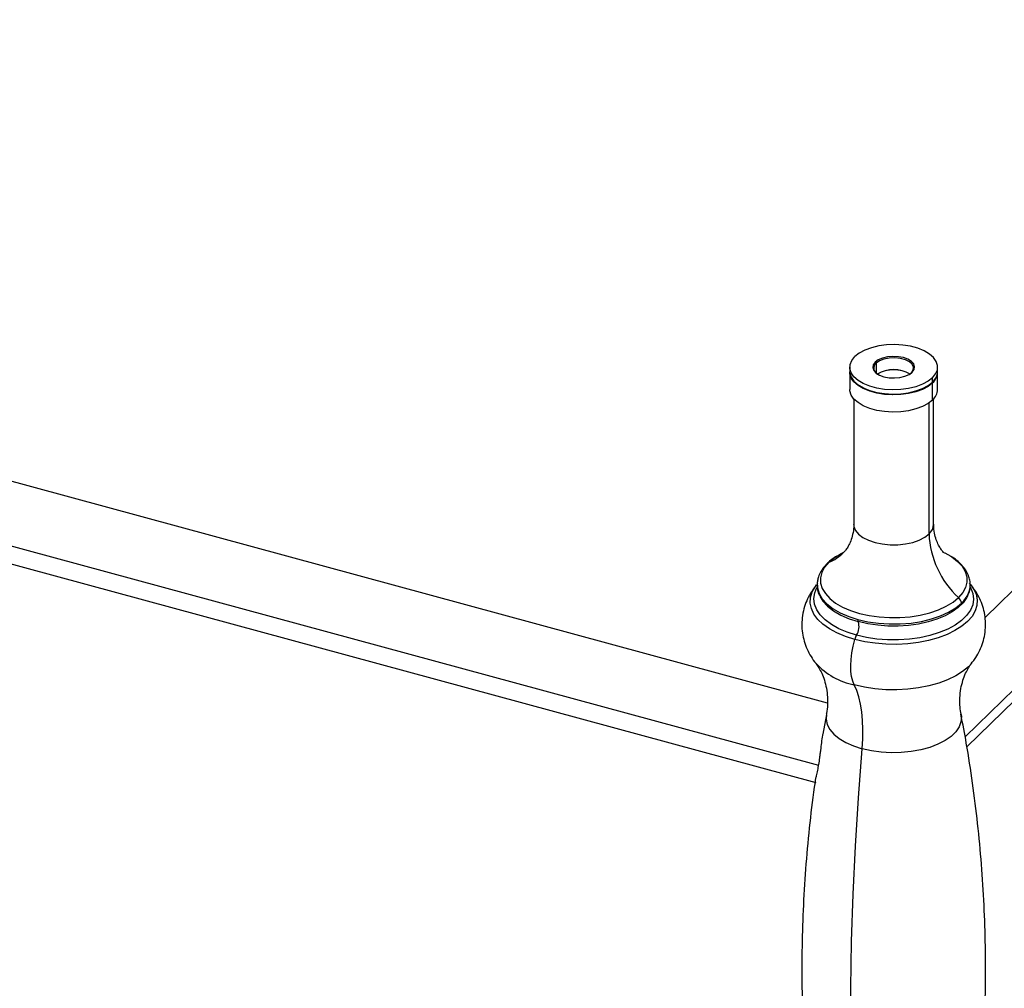
# Paper-space layout '_Trimetric' of a CAD drawing. Units: millimetres. Extents: x -23 to 912, y -716 to 346.
# Drawn here: x 444 to 691, y -185 to 58 of the extents above; entities that cross this region are included whole.
import ezdxf

# ---------------------------------------------------------------- set-up
doc = ezdxf.new("R2010")
doc.units = ezdxf.units.MM

psp = doc.layouts.new('_Trimetric')

# ---------------------------------------------------------------- linework, layer by layer
at = {"color": 7, "linetype": 'Continuous', "lineweight": 25}
for p, q in [((646.74, -113.55), (17.48, 57.47)), ((839.62, 57.63), (686.19, -92.12)), ((855.45, 48.07), (681.2, -121.99)), ((9.53, 43.44), (644.45, -129.11)), ((681.64, -124.5), (853.59, 43.32)), ((13.97, 37.7), (643.79, -133.47)), ((652.31, -29.41), (652.31, -30.48)), ((658.89, -28.43), (658.67, -28.15)), ((658.89, -28.43), (658.89, -30.83)), ((674.31, -30.48), (674.31, -29.41)), ((652.31, -30.7), (652.31, -34.98)), ((667.38, -31.13), (667.74, -30.83)), ((667.74, -30.83), (667.96, -30.67)), ((674.31, -34.98), (674.31, -30.7)), ((654.52, -33.89), (654.72, -34.03)), ((671.91, -34.03), (672.11, -33.89)), ((673.04, -33.13), (673.04, -32.06)), ((673.04, -37.63), (673.04, -33.34)), ((653.31, -37.34), (653.31, -68.76)), ((672.16, -71.16), (672.16, -38.35)), ((673.31, -68.76), (673.31, -37.34)), ((676.12, -75.92), (677.61, -76.76)), ((644.25, -82.76), (644.22, -82.89)), ((643.71, -103.45), (643.8, -103.55)), ((646.47, -116.37), (645.56, -121.31))]:
    psp.add_line(p, q, dxfattribs=at)
at = {"color": 7, "linetype": 'Continuous', "lineweight": 25, "flags": 128}
for points in [[(673.04, -32.06), (673.82, -31.09), (674.24, -30.07), (674.29, -29.02), (673.96, -27.99), (673.27, -27.01), (672.25, -26.11), (670.91, -25.32), (669.32, -24.67), (667.53, -24.18), (665.59, -23.87), (663.57, -23.75), (661.55, -23.82), (659.58, -24.08), (657.74, -24.53), (656.1, -25.14), (654.69, -25.89), (653.58, -26.77)], [(673.04, -32.06), (671.93, -32.93), (670.53, -33.69), (668.88, -34.3), (667.04, -34.74), (665.08, -35), (663.05, -35.08), (661.04, -34.96), (659.1, -34.65), (657.3, -34.16), (655.71, -33.51), (654.38, -32.72), (653.35, -31.82), (652.67, -30.83), (652.34, -29.8), (652.39, -28.76), (652.81, -27.73), (653.58, -26.77)], [(667.96, -30.67), (668.43, -30.01), (668.56, -29.31), (668.33, -28.61), (667.76, -27.97), (666.88, -27.43), (665.76, -27.02), (664.48, -26.78), (663.11, -26.71), (661.76, -26.83), (660.52, -27.12), (659.46, -27.58), (658.67, -28.15)], [(667.74, -30.83), (668.21, -30.14), (668.3, -29.41), (667.97, -28.69), (667.27, -28.05), (666.25, -27.54), (664.99, -27.2), (663.6, -27.06), (662.18, -27.12), (660.86, -27.38), (659.73, -27.83), (658.89, -28.43)], [(658.67, -28.15), (658.19, -28.81), (658.07, -29.52), (658.3, -30.21), (658.87, -30.85), (659.75, -31.4), (660.86, -31.8), (662.15, -32.05), (663.51, -32.11), (664.86, -32), (666.11, -31.7), (667.16, -31.25), (667.96, -30.67)], [(652.31, -30.48), (652.34, -30.87), (652.67, -31.91), (653.35, -32.89), (654.38, -33.79), (655.71, -34.58), (657.3, -35.23), (659.1, -35.72), (661.04, -36.03), (663.05, -36.15), (665.08, -36.08), (667.04, -35.81), (668.88, -35.37), (670.53, -34.76), (671.93, -34), (673.04, -33.13)], [(673.04, -33.34), (671.93, -34.22), (670.53, -34.97), (668.88, -35.58), (667.04, -36.03), (665.08, -36.29), (663.05, -36.36), (661.04, -36.24), (659.1, -35.93), (657.3, -35.44), (655.71, -34.79), (654.38, -34.01), (653.35, -33.1), (652.67, -32.12), (652.34, -31.09), (652.32, -30.59)], [(654.72, -34.03), (655.89, -34.7), (657.44, -35.34), (659.2, -35.81), (661.09, -36.12), (663.06, -36.23), (665.04, -36.16), (666.96, -35.91), (668.76, -35.47), (670.37, -34.88), (671.74, -34.14), (671.91, -34.03)], [(673.04, -37.63), (671.93, -38.5), (670.53, -39.26), (668.88, -39.87), (667.04, -40.31), (665.08, -40.58), (663.05, -40.65), (661.04, -40.53), (659.1, -40.22), (657.3, -39.73), (655.71, -39.08), (654.38, -38.29), (653.35, -37.39), (652.67, -36.41), (652.34, -35.37), (652.31, -34.98)], [(653.31, -68.76), (653.37, -69.29), (653.76, -70.28), (654.52, -71.21), (655.62, -72.05), (657.01, -72.76), (658.65, -73.31), (660.46, -73.69), (662.39, -73.89), (664.35, -73.88), (666.27, -73.68), (668.07, -73.29), (669.7, -72.72), (671.08, -72), (672.16, -71.16)], [(649.21, -76.64), (650.14, -76.11), (650.79, -75.78)], [(647.07, -78.29), (646.02, -79.52), (645.31, -80.82), (644.98, -82.16), (645.01, -83.51), (645.42, -84.84), (646.2, -86.13), (647.32, -87.35), (648.77, -88.48), (650.51, -89.49), (652.52, -90.35), (654.74, -91.07), (657.14, -91.61), (659.67, -91.97), (662.26, -92.15), (664.88, -92.13), (667.47, -91.92), (669.98, -91.52), (672.34, -90.94), (674.53, -90.19), (676.48, -89.29), (678.17, -88.26), (679.56, -87.12)], [(647.07, -78.29), (648.45, -77.14), (649.21, -76.64)], [(677.61, -76.76), (677.86, -76.93), (679.31, -78.05), (680.43, -79.27), (681.2, -80.56), (681.61, -81.89), (681.65, -83.24), (681.31, -84.58), (680.61, -85.88), (679.56, -87.12)], [(644.22, -82.89), (644.16, -83.3), (644.2, -84.71), (644.63, -86.1), (645.44, -87.45), (646.61, -88.72), (648.12, -89.9), (649.94, -90.95), (652.04, -91.86), (654.36, -92.6)], [(653.55, -97.6), (651.22, -96.86), (649.1, -95.98), (647.22, -94.95), (645.61, -93.81), (644.31, -92.57), (643.33, -91.26), (642.7, -89.89), (642.42, -88.48), (642.49, -87.08), (642.92, -85.69), (643.7, -84.33), (644.02, -83.92)], [(653.99, -96.55), (651.67, -95.81), (649.56, -94.91), (647.72, -93.88), (646.16, -92.73), (644.92, -91.47), (644.03, -90.15), (643.49, -88.77), (643.33, -87.37), (643.54, -85.97), (644.1, -84.61)], [(682.62, -83.93), (683.29, -84.89), (683.93, -86.26), (684.21, -87.67), (684.14, -89.07), (683.71, -90.47), (682.92, -91.82), (681.81, -93.1), (680.38, -94.3), (678.65, -95.4), (676.67, -96.36), (674.45, -97.19), (672.05, -97.86), (669.49, -98.37), (666.83, -98.69), (664.11, -98.84), (661.37, -98.8), (658.67, -98.58), (656.05, -98.18), (653.55, -97.6)], [(682.47, -84.51), (682.6, -84.74), (683.13, -86.12), (683.3, -87.52), (683.09, -88.92), (682.52, -90.29), (681.58, -91.61), (680.31, -92.86), (678.72, -94), (676.84, -95.02), (674.72, -95.9), (672.37, -96.62), (669.87, -97.17), (667.23, -97.54), (664.53, -97.72), (661.8, -97.71), (659.1, -97.51), (656.48, -97.12), (653.99, -96.55)], [(644.85, -86.79), (645.61, -88.04), (646.77, -89.3), (648.27, -90.47), (650.07, -91.51), (652.15, -92.41), (654.45, -93.15)], [(654.36, -92.6), (656.87, -93.17), (659.5, -93.55), (662.22, -93.73), (664.95, -93.71), (667.66, -93.49), (670.27, -93.07), (672.75, -92.47), (675.03, -91.69), (677.07, -90.75), (678.83, -89.67), (680.28, -88.48)], [(681.88, -86.56), (681.57, -87.2), (680.68, -88.46), (679.47, -89.64), (677.96, -90.72), (676.18, -91.69), (674.15, -92.53), (671.93, -93.21), (669.54, -93.74), (667.04, -94.09), (664.47, -94.26), (661.88, -94.25), (659.31, -94.06), (656.82, -93.69), (654.45, -93.15)], [(653.44, -108.99), (653.06, -108.04), (652.78, -106.91), (652.62, -105.6), (652.58, -104.16), (652.65, -102.6), (652.84, -100.97), (653.15, -99.29), (653.55, -97.6)], [(682.85, -103.53), (682.03, -104.44), (680.58, -105.65), (678.83, -106.76), (676.82, -107.74), (674.58, -108.57), (672.15, -109.25), (669.56, -109.76), (666.87, -110.09), (664.12, -110.24), (661.35, -110.2), (658.62, -109.97), (655.97, -109.57), (653.44, -108.99)], [(655.4, -124.97), (655.55, -122.51), (655.59, -120.14), (655.51, -117.89), (655.31, -115.77), (655.01, -113.81), (654.59, -112.02), (654.07, -110.4), (653.44, -108.99)], [(646.45, -116.38), (646.37, -117.58), (646.66, -118.88), (647.32, -120.14), (648.33, -121.33), (649.68, -122.44), (651.33, -123.42), (653.26, -124.27), (655.4, -124.97)], [(680.18, -116.38), (680.25, -116.91), (680.16, -118.22), (679.69, -119.5), (678.86, -120.73), (677.67, -121.89), (676.17, -122.94), (674.38, -123.86), (672.34, -124.64), (670.1, -125.25), (667.71, -125.68), (665.22, -125.92), (662.69, -125.97), (660.17, -125.83), (657.73, -125.49), (655.4, -124.97)], [(655.4, -251.02), (654.47, -240.55), (653.72, -229.85), (653.16, -218.93), (652.79, -207.81), (652.6, -196.48), (652.6, -184.97), (652.79, -173.28), (653.16, -161.43), (653.72, -149.42), (654.47, -137.26), (655.4, -124.97)]]:
    psp.add_lwpolyline(points, dxfattribs=at)
at = {"color": 7, "linetype": 'Continuous', "lineweight": 25}
for centre, radius, start, end in [((659.99, -29.65), 1.65, 131.8677, 243.2249), ((663.31, -37.86), 7.86, 58.6192, 121.3808), ((663.31, -38.59), 8.5, 61.2012, 118.7988), ((670.64, -30.34), 3.68, 310.8281, 357.81), ((670.66, -30.58), 3.65, 310.7207, 359.7407), ((670.64, -34.84), 3.68, 310.8281, 357.81), ((670, -68.64), 3.32, 310.6406, 357.9975), ((695.06, -70.23), 22.92, 182.3208, 227.4393), ((642.54, -67.42), 11.77, 292.6195, 314.1696), ((647.52, -79.38), 1.18, 112.6435, 134.2229), ((676.39, -83.79), 6.09, 309.7018, 6.7514), ((677.93, -88.86), 2.38, 9.1552, 46.8992), ((650.66, -94.36), 3.98, 326.726, 17.8176), ((655.27, -92.73), 0.92, 171.8829, 206.617), ((657.76, -98.71), 4.35, 150.1471, 165.2026), ((657.15, -91.13), 18.24, 222.9414, 258.2749)]:
    psp.add_arc(centre, radius, start, end, dxfattribs=at)
for points, knots in [([(653.28, -68.76), (653.29, -68.99), (653.32, -69.85), (653.08, -71.31), (652.59, -72.94), (651.97, -74.24), (651.38, -75.15), (650.96, -75.64), (650.8, -75.81), (650.75, -75.86)], [0, 0, 0, 0, 0.0691455, 0.2673876, 0.4559008, 0.6303296, 0.7886698, 0.9319757, 1, 1, 1, 1]), ([(676.02, -75.99), (676.02, -76), (676.05, -76.02), (675.82, -75.82), (675.4, -75.35), (674.82, -74.53), (674.21, -73.36), (673.68, -71.83), (673.35, -70.24), (673.35, -69.18), (673.35, -68.76)], [0, 0, 0, 0, 0.043754, 0.159807, 0.282504, 0.415041, 0.560018, 0.718186, 0.886975, 1, 1, 1, 1]), ([(650.75, -75.86), (650.69, -75.91), (650.59, -76), (650.6, -75.99), (650.61, -75.99)], [0, 0, 0, 0, 0.547198, 1, 1, 1, 1]), ([(646.7, -78.53), (646.48, -78.76), (645.84, -79.41), (645.06, -80.54), (644.47, -81.77), (644.32, -82.54), (644.27, -82.85)], [0, 0, 0, 0, 0.181496, 0.514567, 0.806351, 1, 1, 1, 1]), ([(649.07, -76.74), (648.64, -77), (647.77, -77.55), (647.06, -78.19), (646.7, -78.53)], [0, 0, 0, 0, 0.481098, 1, 1, 1, 1]), ([(682.42, -83.09), (682.34, -82.69), (682.18, -81.82), (681.57, -80.55), (680.67, -79.26), (679.46, -78.07), (678.48, -77.26), (677.85, -76.9), (677.78, -76.86)], [0, 0, 0, 0, 0.1606298, 0.3546261, 0.554035, 0.7610124, 0.9747126, 1, 1, 1, 1]), ([(644.33, -83.59), (644.24, -83.69), (643.64, -84.29), (642.76, -85.57), (641.72, -87.4), (640.94, -89.42), (640.43, -91.57), (640.26, -93.8), (640.41, -95.99), (640.87, -98.08), (641.59, -100.06), (642.59, -101.89), (643.36, -103.08), (643.84, -103.6), (643.85, -103.62)], [0, 0, 0, 0, 0.019258, 0.117555, 0.213711, 0.308464, 0.412962, 0.514467, 0.613301, 0.710167, 0.805795, 0.901053, 0.996905, 1, 1, 1, 1]), ([(644.29, -82.73), (644.23, -83.01), (644.06, -83.74), (644.17, -84.93), (644.39, -85.95), (644.69, -86.49), (644.75, -86.6)], [0, 0, 0, 0, 0.2164408, 0.5626771, 0.9066168, 1, 1, 1, 1]), ([(681.98, -86.34), (682.08, -86.12), (682.38, -85.47), (682.55, -84.41), (682.47, -83.58), (682.43, -83.21)], [0, 0, 0, 0, 0.211476, 0.649831, 1, 1, 1, 1]), ([(682.79, -103.56), (683.05, -103.24), (683.75, -102.39), (684.66, -100.82), (685.49, -98.91), (686.07, -96.85), (686.35, -94.69), (686.3, -92.49), (685.95, -90.36), (685.31, -88.34), (684.41, -86.46), (683.39, -84.84), (682.6, -83.94), (682.26, -83.55)], [0, 0, 0, 0, 0.056581, 0.153223, 0.248289, 0.342393, 0.444678, 0.544336, 0.641823, 0.737787, 0.833082, 0.928631, 1, 1, 1, 1]), ([(643.75, -103.51), (643.76, -103.52), (643.95, -103.73), (644.44, -104.44), (645.14, -105.68), (645.84, -107.32), (646.4, -109.29), (646.75, -111.52), (646.78, -113.85), (646.65, -115.51), (646.45, -116.29), (646.44, -116.35)], [0, 0, 0, 0, 0.007156, 0.123432, 0.248386, 0.383015, 0.52696, 0.678004, 0.8324, 0.98604, 1, 1, 1, 1]), ([(680.2, -116.35), (680.1, -115.77), (679.86, -114.42), (679.83, -112.22), (680.09, -109.93), (680.61, -107.85), (681.3, -106.08), (682.02, -104.72), (682.58, -103.87), (682.82, -103.58), (682.87, -103.52)], [0, 0, 0, 0, 0.1202351, 0.2743195, 0.427648, 0.5756482, 0.7153896, 0.8451248, 0.964573, 1, 1, 1, 1]), ([(680.16, -244.17), (680.67, -241.49), (681.82, -235.45), (683.25, -225.95), (684.5, -215.72), (685.42, -205.44), (686.04, -195.13), (686.34, -184.8), (686.32, -174.48), (685.98, -164.19), (685.33, -153.93), (684.38, -143.73), (683.11, -133.62), (681.71, -124.48), (680.61, -118.77), (680.15, -116.36)], [0, 0, 0, 0, 0.0641226, 0.1442657, 0.2244456, 0.3046272, 0.3847783, 0.4648692, 0.5448721, 0.6247597, 0.7044972, 0.7840581, 0.8634151, 0.9425394, 1, 1, 1, 1]), ([(645.54, -121.31), (645.52, -121.41), (645.37, -122.1), (645.2, -123.47), (645.01, -125.06), (644.86, -126.3), (644.71, -127.52), (644.5, -128.95), (644.2, -130.5), (643.97, -131.52), (643.81, -132.19), (643.72, -132.63), (643.68, -132.86), (643.66, -132.99)], [0, 0, 0, 0, 0.021985, 0.146868, 0.269878, 0.334549, 0.398025, 0.521959, 0.650099, 0.796364, 0.85088, 0.917991, 1, 1, 1, 1]), ([(643.68, -132.99), (643.59, -133.53), (642.98, -137.46), (642.15, -144.83), (641.2, -155.11), (640.59, -165.42), (640.29, -175.75), (640.31, -186.07), (640.65, -196.36), (641.29, -206.62), (642.25, -216.81), (643.52, -226.93), (644.91, -236.06), (646.02, -241.78), (646.48, -244.19)], [0, 0, 0, 0, 0.014636, 0.106962, 0.199289, 0.291582, 0.383805, 0.475926, 0.567915, 0.659731, 0.751344, 0.842722, 0.933831, 1, 1, 1, 1])]:
    psp.add_open_spline(points, degree=3, knots=knots, dxfattribs=at)

doc.saveas('drawing.dxf')
